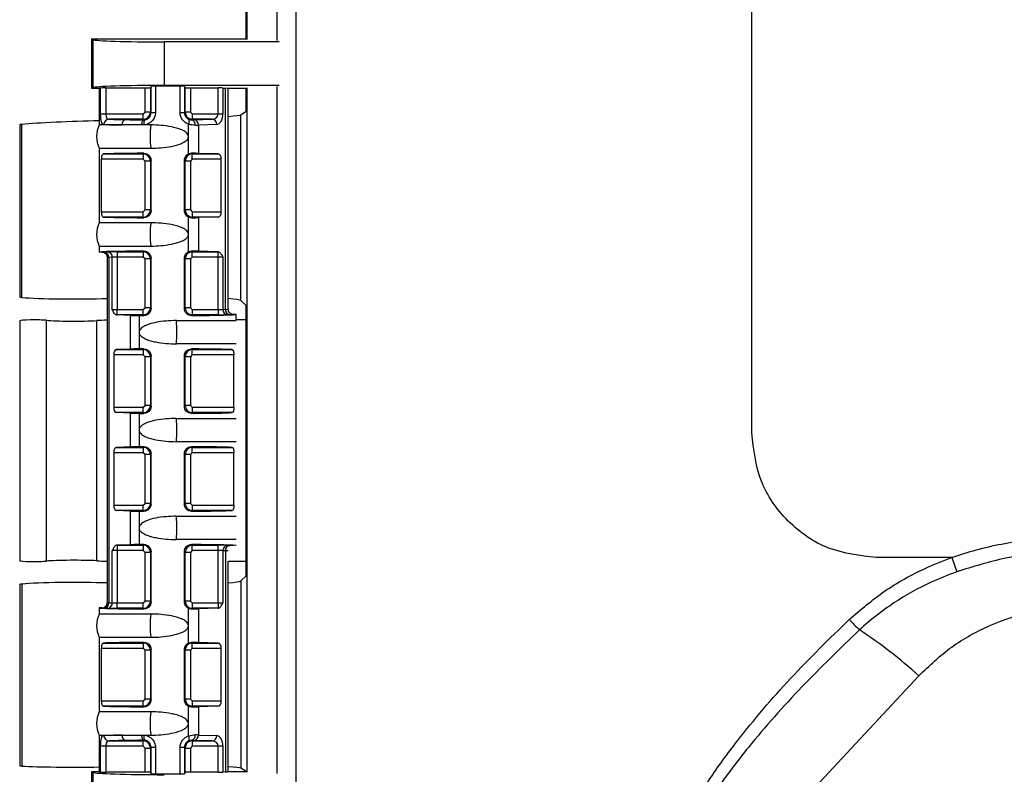
# Model space of a CAD drawing. Units: millimetres. Extents: x 6 to 552, y 6 to 425.
# Drawn here: x 98 to 168, y 108 to 161 of the extents above; entities that cross this region are included whole.
import ezdxf

# ---------------------------------------------------------------- set-up
doc = ezdxf.new("R2010")
doc.units = ezdxf.units.MM

msp = doc.modelspace()

# ---------------------------------------------------------------- linework, layer by layer
at = {"color": 7, "linetype": 'Continuous', "lineweight": 25}
for p, q in [((117.55, 241.411), (117.55, 99.411)), ((150.099, 131.981), (150.099, 241.411)), ((114.051, 213.518), (114.051, 160.084)), ((116.219, 159.996), (116.219, 213.607)), ((113.985, 160.129), (113.985, 162.925)), ((103.067, 160.075), (102.982, 160.131)), ((102.982, 160.131), (113.985, 160.131)), ((102.982, 156.575), (102.982, 160.131)), ((103.067, 156.632), (103.067, 160.075)), ((108.14, 159.907), (108.14, 156.8)), ((116.352, 159.907), (108.14, 159.907)), ((116.352, 156.8), (108.14, 156.8)), ((103.067, 156.632), (102.982, 156.575)), ((103.51, 156.575), (102.982, 156.575)), ((103.51, 156.575), (103.51, 153.977)), ((103.606, 154.769), (103.606, 156.609)), ((103.979, 156.62), (106.777, 156.62)), ((103.979, 156.62), (103.979, 154.769)), ((106.777, 154.896), (106.777, 156.62)), ((107.158, 156.633), (107.207, 156.73)), ((107.158, 156.633), (107.158, 154.896)), ((107.207, 154.847), (107.207, 156.73)), ((107.519, 156.743), (107.519, 154.847)), ((109.279, 154.847), (109.279, 156.743)), ((109.592, 156.73), (109.641, 156.633)), ((109.592, 156.73), (109.592, 154.847)), ((109.641, 154.896), (109.641, 156.633)), ((110.022, 156.62), (112, 156.62)), ((110.022, 156.62), (110.022, 154.896)), ((112, 154.769), (112, 156.62)), ((112.33, 156.613), (112.513, 156.602)), ((112.33, 156.613), (112.33, 154.769)), ((112.513, 140.811), (112.513, 156.602)), ((112.717, 140.827), (112.717, 156.575)), ((113.985, 156.575), (112.717, 156.575)), ((113.985, 154.962), (113.985, 156.578)), ((114.051, 156.622), (114.051, 107.76)), ((116.219, 107.672), (116.219, 156.711)), ((103.606, 154.769), (103.979, 154.769)), ((103.979, 154.769), (106.65, 154.769)), ((106.65, 154.769), (106.777, 154.896)), ((106.65, 154.388), (106.65, 154.769)), ((107.158, 154.896), (106.777, 154.896)), ((107.158, 154.896), (107.207, 154.847)), ((107.519, 154.847), (107.207, 154.847)), ((109.592, 154.847), (109.279, 154.847)), ((109.592, 154.847), (109.641, 154.896)), ((110.022, 154.896), (109.641, 154.896)), ((110.022, 154.896), (110.148, 154.769)), ((110.148, 154.769), (110.148, 154.388)), ((110.148, 154.769), (112, 154.769)), ((112, 154.769), (112.33, 154.769)), ((113.624, 154.709), (113.985, 154.962)), ((113.624, 141.442), (113.624, 154.709)), ((97.826, 153.99), (97.826, 141.693)), ((97.989, 141.662), (97.989, 154.016)), ((105.134, 153.977), (103.51, 153.977)), ((106.65, 154.388), (104.199, 154.388)), ((106.55, 153.977), (105.134, 153.977)), ((106.73, 153.977), (106.55, 153.977)), ((106.694, 154.343), (106.65, 154.388)), ((107.183, 153.977), (106.73, 153.977)), ((109.879, 153.146), (109.879, 154.027)), ((110.148, 154.388), (110.106, 154.345)), ((111.568, 154.388), (110.148, 154.388)), ((110.265, 154.348), (111.568, 154.388)), ((111.898, 154.007), (110.595, 153.967)), ((110.595, 153.967), (110.595, 151.948)), ((109.879, 151.909), (109.879, 153.146)), ((103.51, 152.316), (103.51, 146.992)), ((103.51, 152.316), (107.183, 152.316)), ((103.795, 151.905), (106.65, 151.905)), ((106.65, 151.905), (106.701, 151.956)), ((106.65, 151.905), (106.65, 151.524)), ((110.097, 151.956), (110.148, 151.905)), ((110.148, 151.905), (112.004, 151.905)), ((110.148, 151.524), (110.148, 151.905)), ((112.004, 151.905), (110.595, 151.948)), ((103.678, 147.784), (103.678, 151.524)), ((106.65, 151.524), (103.678, 151.524)), ((106.777, 151.397), (106.65, 151.524)), ((106.777, 147.911), (106.777, 151.397)), ((107.158, 151.397), (106.777, 151.397)), ((107.212, 151.451), (107.158, 151.397)), ((107.158, 151.397), (107.158, 147.911)), ((107.212, 147.856), (107.212, 151.451)), ((109.586, 147.856), (109.586, 151.451)), ((109.641, 151.397), (109.586, 151.451)), ((109.641, 147.911), (109.641, 151.397)), ((110.022, 151.397), (109.641, 151.397)), ((110.148, 151.524), (110.022, 151.397)), ((110.022, 151.397), (110.022, 147.911)), ((112.22, 151.524), (110.148, 151.524)), ((112.22, 147.784), (112.22, 151.524)), ((103.678, 147.784), (106.65, 147.784)), ((106.65, 147.784), (106.777, 147.911)), ((106.65, 147.403), (106.65, 147.784)), ((107.158, 147.911), (106.777, 147.911)), ((107.158, 147.911), (107.212, 147.856)), ((109.586, 147.856), (109.641, 147.911)), ((110.022, 147.911), (109.641, 147.911)), ((110.022, 147.911), (110.148, 147.784)), ((110.148, 147.784), (112.22, 147.784)), ((110.148, 147.784), (110.148, 147.403)), ((107.183, 146.992), (103.51, 146.992)), ((106.65, 147.403), (103.795, 147.403)), ((106.701, 147.351), (106.65, 147.403)), ((109.879, 146.161), (109.879, 147.398)), ((110.148, 147.403), (110.097, 147.352)), ((112.004, 147.403), (110.148, 147.403)), ((112.004, 147.403), (110.595, 147.36)), ((110.595, 147.36), (110.595, 144.963)), ((109.879, 144.924), (109.879, 146.161)), ((103.51, 145.331), (103.51, 144.891)), ((103.51, 145.331), (107.183, 145.331)), ((103.7, 144.891), (103.51, 144.891)), ((103.855, 144.903), (104.094, 144.912)), ((104.785, 144.92), (106.65, 144.92)), ((104.785, 144.92), (104.785, 144.539)), ((106.65, 144.92), (106.701, 144.971)), ((106.65, 144.92), (106.65, 144.539)), ((110.097, 144.971), (110.148, 144.92)), ((110.148, 144.92), (112, 144.92)), ((110.148, 144.539), (110.148, 144.92)), ((112.004, 144.92), (110.595, 144.963)), ((112, 144.539), (112, 144.92)), ((104.081, 144.51), (104.081, 119.872)), ((104.44, 144.531), (104.2, 144.522)), ((104.2, 144.522), (104.2, 119.86)), ((104.44, 140.806), (104.44, 144.531)), ((106.65, 144.539), (104.785, 144.539)), ((104.785, 144.539), (104.785, 140.799)), ((106.777, 144.412), (106.65, 144.539)), ((107.158, 144.412), (106.777, 144.412)), ((106.777, 140.926), (106.777, 144.412)), ((107.212, 144.466), (107.158, 144.412)), ((107.158, 144.412), (107.158, 140.926)), ((107.212, 140.871), (107.212, 144.466)), ((109.586, 140.871), (109.586, 144.466)), ((109.641, 144.412), (109.586, 144.466)), ((109.641, 140.926), (109.641, 144.412)), ((110.022, 144.412), (109.641, 144.412)), ((110.148, 144.539), (110.022, 144.412)), ((110.022, 144.412), (110.022, 140.926)), ((112, 144.539), (110.148, 144.539)), ((112, 140.799), (112, 144.539)), ((112.33, 144.532), (112.33, 140.805)), ((113.985, 141.081), (113.624, 141.442)), ((104.785, 140.418), (104.785, 140.799)), ((104.785, 140.799), (106.65, 140.799)), ((106.65, 140.799), (106.777, 140.926)), ((106.65, 140.418), (106.65, 140.799)), ((107.158, 140.926), (106.777, 140.926)), ((107.158, 140.926), (107.212, 140.871)), ((109.586, 140.871), (109.641, 140.926)), ((110.022, 140.926), (109.641, 140.926)), ((110.022, 140.926), (110.148, 140.799)), ((110.148, 140.799), (112, 140.799)), ((110.148, 140.799), (110.148, 140.418)), ((112, 140.799), (112, 140.418)), ((112.33, 140.805), (112.513, 140.811)), ((113.985, 140.065), (113.985, 141.081)), ((97.844, 140), (97.844, 122.858)), ((99.731, 122.831), (99.731, 140.028)), ((103.345, 122.856), (103.345, 140.003)), ((105.733, 140.38), (104.715, 140.418)), ((106.65, 140.418), (104.785, 140.418)), ((105.733, 137.973), (105.733, 140.38)), ((106.352, 140.369), (106.352, 139.176)), ((106.701, 140.366), (106.65, 140.418)), ((109.019, 140.007), (113.289, 140.007)), ((110.148, 140.418), (110.097, 140.366)), ((112, 140.418), (110.148, 140.418)), ((112.843, 140.43), (112.66, 140.424)), ((113.289, 140.446), (113.098, 140.446)), ((113.985, 140.065), (113.288, 140.065)), ((113.289, 140.065), (113.289, 140.446)), ((113.985, 122.793), (113.985, 140.065)), ((106.352, 139.176), (106.352, 137.984)), ((105.733, 137.973), (104.717, 137.935)), ((104.717, 137.935), (106.65, 137.935)), ((106.65, 137.935), (106.701, 137.986)), ((106.65, 137.935), (106.65, 137.554)), ((113.289, 138.346), (109.019, 138.346)), ((110.097, 137.986), (110.148, 137.935)), ((110.148, 137.935), (113.004, 137.935)), ((110.148, 137.554), (110.148, 137.935)), ((104.542, 137.554), (104.542, 133.814)), ((106.65, 137.554), (104.542, 137.554)), ((106.777, 137.427), (106.65, 137.554)), ((107.158, 137.427), (106.777, 137.427)), ((106.777, 133.941), (106.777, 137.427)), ((107.212, 137.481), (107.158, 137.427)), ((107.158, 137.427), (107.158, 133.941)), ((107.212, 133.886), (107.212, 137.481)), ((109.586, 133.886), (109.586, 137.481)), ((109.641, 137.427), (109.586, 137.481)), ((109.641, 133.941), (109.641, 137.427)), ((110.022, 137.427), (109.641, 137.427)), ((110.148, 137.554), (110.022, 137.427)), ((110.022, 137.427), (110.022, 133.941)), ((113.121, 137.554), (110.148, 137.554)), ((113.121, 133.814), (113.121, 137.554)), ((104.542, 133.814), (106.65, 133.814)), ((106.65, 133.814), (106.777, 133.941)), ((106.65, 133.433), (106.65, 133.814)), ((107.158, 133.941), (106.777, 133.941)), ((107.158, 133.941), (107.212, 133.886)), ((109.586, 133.886), (109.641, 133.941)), ((110.022, 133.941), (109.641, 133.941)), ((110.022, 133.941), (110.148, 133.814)), ((110.148, 133.814), (113.121, 133.814)), ((110.148, 133.814), (110.148, 133.433)), ((105.733, 133.395), (104.717, 133.433)), ((106.65, 133.433), (104.717, 133.433)), ((105.733, 130.988), (105.733, 133.395)), ((106.352, 133.384), (106.352, 132.191)), ((106.701, 133.381), (106.65, 133.433)), ((109.019, 133.022), (113.289, 133.022)), ((110.148, 133.433), (110.097, 133.381)), ((113.004, 133.433), (110.148, 133.433)), ((106.352, 132.191), (106.352, 130.999)), ((105.733, 130.988), (104.717, 130.95)), ((104.717, 130.95), (106.65, 130.95)), ((106.65, 130.95), (106.701, 131.001)), ((106.65, 130.95), (106.65, 130.569)), ((113.289, 131.361), (109.019, 131.361)), ((110.097, 131.001), (110.148, 130.95)), ((110.148, 130.95), (113.004, 130.95)), ((110.148, 130.569), (110.148, 130.95)), ((104.542, 130.569), (104.542, 126.829)), ((106.65, 130.569), (104.542, 130.569)), ((106.777, 130.442), (106.65, 130.569)), ((106.777, 126.956), (106.777, 130.442)), ((107.158, 130.442), (106.777, 130.442)), ((107.212, 130.496), (107.158, 130.442)), ((107.158, 130.442), (107.158, 126.956)), ((107.212, 126.901), (107.212, 130.496)), ((109.586, 126.901), (109.586, 130.496)), ((109.641, 130.442), (109.586, 130.496)), ((109.641, 126.956), (109.641, 130.442)), ((110.022, 130.442), (109.641, 130.442)), ((110.148, 130.569), (110.022, 130.442)), ((110.022, 130.442), (110.022, 126.956)), ((113.121, 130.569), (110.148, 130.569)), ((113.121, 126.829), (113.121, 130.569)), ((104.542, 126.829), (106.65, 126.829)), ((106.65, 126.829), (106.777, 126.956)), ((106.65, 126.448), (106.65, 126.829)), ((107.158, 126.956), (106.777, 126.956)), ((107.158, 126.956), (107.212, 126.901)), ((109.586, 126.901), (109.641, 126.956)), ((110.022, 126.956), (109.641, 126.956)), ((110.022, 126.956), (110.148, 126.829)), ((110.148, 126.829), (113.121, 126.829)), ((110.148, 126.829), (110.148, 126.448)), ((105.733, 126.41), (104.717, 126.448)), ((106.65, 126.448), (104.717, 126.448)), ((105.733, 124.003), (105.733, 126.41)), ((106.352, 126.399), (106.352, 125.206)), ((106.701, 126.396), (106.65, 126.448)), ((109.019, 126.037), (113.289, 126.037)), ((110.148, 126.448), (110.097, 126.396)), ((113.004, 126.448), (110.148, 126.448)), ((106.352, 125.206), (106.352, 124.014)), ((105.733, 124.003), (104.715, 123.965)), ((104.785, 123.965), (106.65, 123.965)), ((104.785, 123.965), (104.785, 123.584)), ((106.65, 123.965), (106.701, 124.016)), ((106.65, 123.965), (106.65, 123.584)), ((113.289, 124.376), (109.019, 124.376)), ((110.097, 124.016), (110.148, 123.965)), ((110.148, 123.965), (112, 123.965)), ((110.148, 123.584), (110.148, 123.965)), ((112, 123.584), (112, 123.965)), ((112.66, 123.958), (112.843, 123.953)), ((104.44, 119.851), (104.44, 123.576)), ((106.65, 123.584), (104.785, 123.584)), ((104.785, 123.584), (104.785, 119.844)), ((106.777, 123.457), (106.65, 123.584)), ((106.777, 119.971), (106.777, 123.457)), ((107.158, 123.457), (106.777, 123.457)), ((107.212, 123.511), (107.158, 123.457)), ((107.158, 123.457), (107.158, 119.971)), ((107.212, 119.916), (107.212, 123.511)), ((109.586, 119.916), (109.586, 123.511)), ((109.641, 123.457), (109.586, 123.511)), ((109.641, 119.971), (109.641, 123.457)), ((110.022, 123.457), (109.641, 123.457)), ((110.148, 123.584), (110.022, 123.457)), ((110.022, 123.457), (110.022, 119.971)), ((112, 123.584), (110.148, 123.584)), ((112, 119.844), (112, 123.584)), ((112.33, 123.577), (112.33, 119.85)), ((112.513, 123.572), (112.33, 123.577)), ((112.513, 123.572), (112.513, 107.781)), ((164.373, 123.091), (158.989, 123.091)), ((164.373, 123.091), (164.729, 122.068)), ((113.985, 122.793), (112.715, 122.793)), ((112.717, 107.807), (112.717, 122.793)), ((113.985, 121.777), (113.985, 122.793)), ((113.624, 121.417), (113.985, 121.777)), ((97.826, 121.165), (97.826, 108.215)), ((97.989, 121.196), (97.989, 108.195)), ((113.624, 121.417), (113.624, 108.048)), ((104.2, 119.86), (104.44, 119.851)), ((104.785, 119.463), (104.785, 119.844)), ((104.785, 119.844), (106.65, 119.844)), ((106.65, 119.844), (106.777, 119.971)), ((106.65, 119.463), (106.65, 119.844)), ((107.158, 119.971), (106.777, 119.971)), ((107.158, 119.971), (107.212, 119.916)), ((109.586, 119.916), (109.641, 119.971)), ((110.022, 119.971), (109.641, 119.971)), ((110.022, 119.971), (110.148, 119.844)), ((110.148, 119.844), (112, 119.844)), ((110.148, 119.844), (110.148, 119.463)), ((112, 119.844), (112, 119.463)), ((103.51, 119.491), (103.51, 119.052)), ((103.7, 119.491), (103.51, 119.491)), ((107.183, 119.052), (103.51, 119.052)), ((104.094, 119.47), (103.855, 119.479)), ((106.65, 119.463), (104.785, 119.463)), ((106.701, 119.411), (106.65, 119.463)), ((109.879, 118.221), (109.879, 119.458)), ((110.148, 119.463), (110.097, 119.412)), ((112, 119.463), (110.148, 119.463)), ((112.004, 119.463), (110.595, 119.42)), ((110.595, 119.42), (110.595, 117.023)), ((109.879, 116.984), (109.879, 118.221)), ((103.51, 117.391), (103.51, 112.067)), ((103.51, 117.391), (107.183, 117.391)), ((103.795, 116.98), (106.65, 116.98)), ((106.65, 116.98), (106.701, 117.031)), ((106.65, 116.98), (106.65, 116.599)), ((110.097, 117.031), (110.148, 116.98)), ((110.148, 116.98), (112.004, 116.98)), ((110.148, 116.599), (110.148, 116.98)), ((112.004, 116.98), (110.595, 117.023)), ((103.678, 112.859), (103.678, 116.599)), ((106.65, 116.599), (103.678, 116.599)), ((106.777, 116.472), (106.65, 116.599)), ((107.158, 116.472), (106.777, 116.472)), ((106.777, 112.986), (106.777, 116.472)), ((107.212, 116.526), (107.158, 116.472)), ((107.158, 116.472), (107.158, 112.986)), ((107.212, 112.931), (107.212, 116.526)), ((109.586, 112.931), (109.586, 116.526)), ((109.641, 116.472), (109.586, 116.526)), ((109.641, 112.986), (109.641, 116.472)), ((110.022, 116.472), (109.641, 116.472)), ((110.148, 116.599), (110.022, 116.472)), ((110.022, 116.472), (110.022, 112.986)), ((112.22, 116.599), (110.148, 116.599)), ((112.22, 112.859), (112.22, 116.599)), ((147.202, 98.751), (162.023, 114.645)), ((103.678, 112.859), (106.65, 112.859)), ((106.65, 112.859), (106.777, 112.986)), ((106.65, 112.478), (106.65, 112.859)), ((107.158, 112.986), (106.777, 112.986)), ((107.158, 112.986), (107.212, 112.931)), ((109.586, 112.931), (109.641, 112.986)), ((110.022, 112.986), (109.641, 112.986)), ((110.022, 112.986), (110.148, 112.859)), ((110.148, 112.859), (110.148, 112.478)), ((110.148, 112.859), (112.22, 112.859)), ((107.183, 112.067), (103.51, 112.067)), ((106.65, 112.478), (103.795, 112.478)), ((106.701, 112.426), (106.65, 112.478)), ((109.879, 111.236), (109.879, 112.473)), ((110.148, 112.478), (110.097, 112.427)), ((112.004, 112.478), (110.148, 112.478)), ((112.004, 112.478), (110.595, 112.435)), ((110.595, 112.435), (110.595, 110.415)), ((109.879, 110.356), (109.879, 111.236)), ((103.51, 110.406), (103.51, 107.807)), ((103.51, 110.406), (105.134, 110.406)), ((105.134, 110.406), (106.55, 110.406)), ((106.55, 110.406), (106.73, 110.406)), ((106.73, 110.406), (107.183, 110.406)), ((110.595, 110.415), (111.898, 110.376)), ((104.199, 109.995), (106.65, 109.995)), ((106.65, 109.995), (106.694, 110.039)), ((106.65, 109.614), (106.65, 109.995)), ((110.106, 110.038), (110.148, 109.995)), ((110.148, 109.995), (111.568, 109.995)), ((110.148, 109.995), (110.148, 109.614)), ((111.568, 109.995), (110.265, 110.034)), ((103.606, 107.774), (103.606, 109.614)), ((103.979, 109.614), (103.606, 109.614)), ((106.65, 109.614), (103.979, 109.614)), ((103.979, 109.614), (103.979, 107.763)), ((106.777, 109.487), (106.65, 109.614)), ((106.777, 107.763), (106.777, 109.487)), ((106.777, 109.487), (107.158, 109.487)), ((107.207, 109.536), (107.158, 109.487)), ((107.158, 109.487), (107.158, 107.75)), ((107.207, 109.536), (107.519, 109.536)), ((107.207, 107.652), (107.207, 109.536)), ((107.519, 109.536), (107.519, 107.639)), ((109.279, 107.639), (109.279, 109.536)), ((109.279, 109.536), (109.592, 109.536)), ((109.592, 109.536), (109.592, 107.652)), ((109.641, 109.487), (109.592, 109.536)), ((109.641, 107.75), (109.641, 109.487)), ((109.641, 109.487), (110.022, 109.487)), ((110.148, 109.614), (110.022, 109.487)), ((110.022, 109.487), (110.022, 107.763)), ((112, 109.614), (110.148, 109.614)), ((112.33, 109.614), (112, 109.614)), ((112, 107.763), (112, 109.614)), ((112.33, 109.614), (112.33, 107.77)), ((102.982, 107.807), (103.067, 107.751)), ((102.982, 107.807), (103.51, 107.807)), ((102.982, 104.251), (102.982, 107.807)), ((103.067, 104.307), (103.067, 107.751)), ((106.777, 107.763), (103.979, 107.763)), ((107.207, 107.652), (107.158, 107.75)), ((109.641, 107.75), (109.592, 107.652)), ((112, 107.763), (110.022, 107.763)), ((112.513, 107.781), (112.33, 107.77)), ((112.717, 107.807), (113.985, 107.807)), ((113.985, 107.807), (113.624, 108.048)), ((113.985, 107.805), (113.985, 107.807))]:
    msp.add_line(p, q, dxfattribs=at)
at = {"color": 7, "linetype": 'Continuous', "lineweight": 25, "flags": 128}
for points in [[(106.55, 153.977), (106.554, 154.048), (106.563, 154.117), (106.577, 154.18), (106.595, 154.235), (106.617, 154.28), (106.641, 154.314), (106.667, 154.335), (106.694, 154.343)], [(106.73, 153.977), (106.721, 154.046), (106.717, 154.113), (106.718, 154.176), (106.724, 154.231), (106.734, 154.278), (106.749, 154.314), (106.768, 154.339), (106.79, 154.351)], [(106.694, 110.039), (106.667, 110.047), (106.641, 110.069), (106.617, 110.103), (106.595, 110.148), (106.577, 110.203), (106.563, 110.266), (106.554, 110.334), (106.55, 110.406)], [(106.79, 110.032), (106.768, 110.044), (106.749, 110.068), (106.734, 110.105), (106.724, 110.151), (106.718, 110.207), (106.717, 110.269), (106.721, 110.336), (106.73, 110.406)]]:
    msp.add_lwpolyline(points, dxfattribs=at)
at = {"color": 7, "linetype": 'Continuous', "lineweight": 25}
for centre, radius, start, end in [((105.224, 153.146), 1.905, 154.15807, 205.84193), ((104.215, 154.017), 0.371, 92.51648, 181.52524), ((105.473, 154.025), 0.343, 104.39048, 188.1258), ((114.372, 153.146), 7.238, 173.41185, 186.58815), ((109.545, 154.232), 0.392, 328.41455, 22.00041), ((110.026, 154.01), 0.344, 352.30584, 76.67717), ((110.233, 153.988), 0.362, 356.77579, 85.01964), ((111.536, 154.027), 0.362, 356.77579, 85.01964), ((105.224, 146.161), 1.905, 154.15807, 205.84193), ((114.372, 146.161), 7.238, 173.41185, 186.58815), ((103.833, 144.536), 0.368, 357.82198, 86.55923), ((104.072, 144.545), 0.368, 357.82198, 86.55923), ((112.691, 140.785), 0.362, 176.77579, 265.01964), ((112.874, 140.79), 0.362, 176.77579, 265.01964), ((94.87, 139.176), 14.173, 356.64112, 3.35888), ((94.87, 132.191), 14.173, 356.64112, 3.35888), ((94.87, 125.206), 14.173, 356.64112, 3.35888), ((112.691, 123.598), 0.362, 94.98036, 183.22421), ((112.874, 123.592), 0.362, 94.98036, 183.22421), ((103.833, 119.846), 0.368, 273.44077, 2.17802), ((104.072, 119.837), 0.368, 273.44077, 2.17802), ((105.224, 118.221), 1.905, 154.15807, 205.84193), ((114.372, 118.221), 7.238, 173.41185, 186.58815), ((167.547, 128.201), 14.171, 222.26929, 226.492), ((138.623, 88.806), 34.861, 47.83503, 56.6432), ((105.224, 111.236), 1.905, 154.15807, 205.84193), ((114.372, 111.236), 7.238, 173.41185, 186.58815), ((105.473, 110.357), 0.343, 171.8742, 255.60952), ((110.026, 110.373), 0.344, 283.32283, 7.69416), ((110.233, 110.395), 0.362, 274.98036, 3.22421), ((104.215, 110.366), 0.371, 178.47476, 267.48352), ((109.545, 110.15), 0.392, 337.99959, 31.58545), ((111.536, 110.356), 0.362, 274.98036, 3.22421)]:
    msp.add_arc(centre, radius, start, end, dxfattribs=at)
for centre, major_axis, ratio, start_param, end_param in [((108.14, 160.084), (5.08, 0), 0.034921, 3.193953, 4.712389), ((108.14, 156.622), (5.08, 0), 0.034921, 1.570796, 3.089233), ((108.399, 156.575), (4.889, 0), 0.034921, 2.943109, 3.141593), ((103.979, 156.606), (0.381, 0), 0.034921, 1.570796, 2.943109), ((106.777, 156.633), (0.381, 0), 0.034921, 4.712389, 6.265732), ((107.588, 156.73), (0.381, 0), 0.034921, 1.751783, 3.124139), ((108.399, 156.575), (4.889, 0), 0.034921, 1.38981, 1.751783), ((109.211, 156.73), (0.381, 0), 0.034921, 0.017453, 1.38981), ((110.022, 156.633), (0.381, 0), 0.034921, 3.159046, 4.712389), ((112, 156.606), (0.381, 0), 0.034921, 0.523599, 1.570796), ((111.193, 156.575), (1.524, 0), 0.034921, 0, 0.523599), ((106.65, 154.896), (0.359, 0.359), 0.999848, 3.927143, 5.497635), ((110.149, 154.896), (0.359, -0.359), 0.999848, 3.927143, 5.497635), ((111.56, 154.769), (0.44, 0), 0.866025, 4.729842, 6.283185), ((111.89, 154.769), (0, 0.762), 0.57735, 3.159046, 4.712389), ((108.399, 154.543), (5.244, 0.183), 0.034878, 5.678441, 6.194699), ((98.969, 154.03), (1.143, 0.04), 0.034878, 2.59932, 3.140372), ((101.727, 154.068), (4.361, 0.153), 0.034878, 1.1484, 2.59932), ((108.399, 154.035), (4.889, 0), 0.016095, 3.513344, 3.981044), ((108.399, 154.416), (4.509, 0), 0.017455, 3.513344, 3.981044), ((109.495, 154.356), (0.889, 0), 0.017455, 5.469684, 5.759587), ((109.495, 153.975), (1.27, 0), 0.012219, 5.469684, 5.759587), ((108.399, 151.876), (4.889, 0), 0.017455, 1.925435, 2.798605), ((106.65, 151.397), (0.359, -0.359), 0.999848, 0.78555, 2.356042), ((110.149, 151.397), (0.359, 0.359), 0.999848, 0.78555, 2.356042), ((109.495, 151.936), (1.27, 0), 0.017455, 0.523599, 1.076428), ((112, 151.524), (0, 0.381), 0.57735, 4.712389, 6.265732), ((106.65, 147.911), (0.359, 0.359), 0.999848, 3.927143, 5.497635), ((110.149, 147.911), (0.359, -0.359), 0.999848, 3.927143, 5.497635), ((112, 147.784), (0, 0.381), 0.57735, 3.159046, 4.712389), ((108.399, 147.431), (4.889, 0), 0.017455, 3.484581, 4.35775), ((109.495, 147.371), (1.27, 0), 0.017455, 5.206758, 5.759587), ((108.399, 144.891), (4.889, 0), 0.017455, 1.925435, 3.141593), ((105.351, 144.891), (1.651, 0), 0.017455, 2.70526, 3.137565), ((104.785, 144.907), (0.762, 0), 0.017455, 1.570796, 2.70526), ((106.65, 144.412), (0.359, -0.359), 0.999848, 0.78555, 2.356042), ((110.149, 144.412), (0.359, 0.359), 0.999848, 0.78555, 2.356042), ((109.495, 144.951), (1.27, 0), 0.017455, 0.523599, 1.076428), ((112, 144.907), (0.762, 0), 0.017455, 1.565751, 1.570796), ((105.351, 144.51), (1.27, 0), 0.022692, 2.70526, 3.141593), ((104.785, 144.526), (0.381, 0), 0.03491, 1.570796, 2.70526), ((112, 144.526), (0.381, 0), 0.03491, 0.523599, 1.570796), ((98.969, 141.693), (1.143, 0), 0.052408, 3.141593, 3.682645), ((101.727, 141.78), (4.361, 0), 0.052408, 3.682645, 5.282699), ((108.399, 141.418), (5.244, 0), 0.052408, 0.087266, 0.603524), ((104.785, 140.812), (0.381, 0), 0.03491, 3.577925, 4.712389), ((106.65, 140.926), (0.359, 0.359), 0.999848, 3.927143, 5.497635), ((110.149, 140.926), (0.359, -0.359), 0.999848, 3.927143, 5.497635), ((112, 140.812), (0.381, 0), 0.03491, 4.712389, 5.759587), ((111.193, 140.827), (1.524, 0), 0.021819, 5.759587, 6.283185), ((98.86, 140), (1.016, 0), 0.052408, 0.541052, 3.141593), ((101.727, 140.091), (2.329, 0), 0.052408, 3.682645, 5.480334), ((108.399, 139.728), (7.276, 0), 0.052408, 2.206098, 2.338741), ((104.785, 140.431), (0.762, 0), 0.017455, 4.620859, 4.712389), ((106.884, 140.389), (1.27, 0), 0.017455, 3.577925, 4.28046), ((108.399, 140.446), (4.889, 0), 0.017455, 4.28046, 4.35775), ((108.399, 140.446), (4.889, 0), 0.017455, 5.067028, 6.283185), ((112, 140.431), (0.762, 0), 0.017455, 4.712389, 5.759587), ((111.193, 140.446), (1.905, 0), 0.017455, 5.759587, 6.279695), ((104.72, 137.554), (0, 0.381), 0.466308, 0.017453, 1.570796), ((106.884, 137.964), (1.27, 0), 0.017455, 2.002725, 2.70526), ((108.399, 137.906), (4.889, 0), 0.017455, 1.925435, 2.002725), ((106.65, 137.427), (0.359, -0.359), 0.999848, 0.78555, 2.356042), ((110.149, 137.427), (0.359, 0.359), 0.999848, 0.78555, 2.356042), ((108.399, 137.906), (4.889, 0), 0.017455, 0.342988, 1.216158), ((104.72, 133.814), (0, 0.381), 0.466308, 1.570796, 3.124139), ((106.65, 133.941), (0.359, 0.359), 0.999848, 3.927143, 5.497635), ((110.149, 133.941), (0.359, -0.359), 0.999848, 3.927143, 5.497635), ((106.884, 133.404), (1.27, 0), 0.017455, 3.577925, 4.28046), ((108.399, 133.461), (4.889, 0), 0.017455, 4.28046, 4.35775), ((108.399, 133.461), (4.889, 0), 0.017455, 5.067028, 5.940197), ((104.72, 130.569), (0, 0.381), 0.466308, 0.017453, 1.570796), ((106.884, 130.979), (1.27, 0), 0.017455, 2.002725, 2.70526), ((108.399, 130.921), (4.889, 0), 0.017455, 1.925435, 2.002725), ((106.65, 130.442), (0.359, -0.359), 0.999848, 0.78555, 2.356042), ((110.149, 130.442), (0.359, 0.359), 0.999848, 0.78555, 2.356042), ((108.399, 130.921), (4.889, 0), 0.017455, 0.342988, 1.216158), ((104.72, 126.829), (0, 0.381), 0.466308, 1.570796, 3.124139), ((106.65, 126.956), (0.359, 0.359), 0.999848, 3.927143, 5.497635), ((110.149, 126.956), (0.359, -0.359), 0.999848, 3.927143, 5.497635), ((106.884, 126.419), (1.27, 0), 0.017455, 3.577925, 4.28046), ((108.399, 126.476), (4.889, 0), 0.017455, 4.28046, 4.35775), ((108.399, 126.476), (4.889, 0), 0.017455, 5.067028, 5.940197), ((104.785, 123.952), (0.762, 0), 0.017455, 1.570796, 1.662326), ((106.884, 123.994), (1.27, 0), 0.017455, 2.002725, 2.70526), ((108.399, 123.936), (4.889, 0), 0.017455, 1.925435, 2.002725), ((106.65, 123.457), (0.359, -0.359), 0.999848, 0.78555, 2.356042), ((110.149, 123.457), (0.359, 0.359), 0.999848, 0.78555, 2.356042), ((108.399, 123.936), (4.889, 0), 0.017455, 0, 1.216158), ((112, 123.952), (0.762, 0), 0.017455, 0.523599, 1.570796), ((111.193, 123.936), (1.905, 0), 0.017455, 0.00349, 0.523599), ((104.785, 123.571), (0.381, 0), 0.03491, 1.570796, 2.70526), ((112, 123.571), (0.381, 0), 0.03491, 0.523599, 1.570796), ((111.193, 123.555), (1.524, 0), 0.021819, 0, 0.523599), ((111.193, 123.555), (1.524, 0), 0.021819, 0, 0.05236), ((98.86, 122.858), (1.016, 0), 0.052408, 3.141593, 5.742133), ((101.727, 122.768), (2.329, 0), 0.052408, 0.802851, 2.600541), ((108.399, 123.13), (7.276, 0), 0.052408, 3.944444, 4.077088), ((98.969, 121.165), (1.143, 0), 0.052408, 2.600541, 3.141593), ((101.727, 121.078), (4.361, 0), 0.052408, 1.000486, 2.600541), ((108.399, 121.44), (5.244, 0), 0.052408, 5.679661, 6.195919), ((105.351, 119.872), (1.27, 0), 0.022692, 3.141593, 3.577925), ((105.351, 119.872), (1.27, 0), 0.022692, 3.141593, 3.193953), ((104.785, 119.857), (0.381, 0), 0.03491, 3.577925, 4.712389), ((106.65, 119.971), (0.359, 0.359), 0.999848, 3.927143, 5.497635), ((110.149, 119.971), (0.359, -0.359), 0.999848, 3.927143, 5.497635), ((112, 119.857), (0.381, 0), 0.03491, 4.712389, 5.759587), ((108.399, 119.491), (4.889, 0), 0.017455, 3.141593, 4.35775), ((105.351, 119.491), (1.651, 0), 0.017455, 3.14562, 3.577925), ((104.785, 119.476), (0.762, 0), 0.017455, 3.577925, 4.712389), ((109.495, 119.431), (1.27, 0), 0.017455, 5.206758, 5.759587), ((112, 119.476), (0.762, 0), 0.017455, 4.712389, 4.717434), ((108.399, 116.951), (4.889, 0), 0.017455, 1.925435, 2.798605), ((106.65, 116.472), (0.359, -0.359), 0.999848, 0.78555, 2.356042), ((110.149, 116.472), (0.359, 0.359), 0.999848, 0.78555, 2.356042), ((109.495, 117.011), (1.27, 0), 0.017455, 0.523599, 1.076428), ((112, 116.599), (0, 0.381), 0.57735, 4.712389, 6.265732), ((106.65, 112.986), (0.359, 0.359), 0.999848, 3.927143, 5.497635), ((110.149, 112.986), (0.359, -0.359), 0.999848, 3.927143, 5.497635), ((112, 112.859), (0, 0.381), 0.57735, 3.159046, 4.712389), ((108.399, 112.506), (4.889, 0), 0.017455, 3.484581, 4.35775), ((109.495, 112.446), (1.27, 0), 0.017455, 5.206758, 5.759587), ((108.399, 110.347), (4.889, 0), 0.016095, 2.302142, 2.769842), ((109.495, 110.408), (1.27, 0), 0.012219, 0.523599, 0.813502), ((108.399, 109.966), (4.509, 0), 0.017455, 2.302142, 2.769842), ((106.65, 109.487), (0.359, -0.359), 0.999848, 0.78555, 2.356042), ((110.149, 109.487), (0.359, 0.359), 0.999848, 0.78555, 2.356042), ((109.495, 110.027), (0.889, 0), 0.017455, 0.523599, 0.813502), ((111.56, 109.614), (0.44, 0), 0.866025, 0, 1.553343), ((111.89, 109.614), (0, 0.762), 0.57735, 4.712389, 6.265732), ((98.969, 108.215), (1.143, 0), 0.034921, 3.141593, 3.682645), ((101.727, 108.273), (4.361, 0), 0.034921, 3.682645, 5.133566), ((108.14, 107.76), (5.08, 0), 0.034921, 3.193953, 4.712389), ((108.399, 107.807), (4.889, 0), 0.034921, 3.141593, 3.340076), ((103.979, 107.776), (0.381, 0), 0.034921, 3.340076, 4.712389), ((106.777, 107.75), (0.381, 0), 0.034921, 0.017453, 1.570796), ((107.588, 107.652), (0.381, 0), 0.034921, 3.159046, 4.531402), ((108.399, 107.807), (4.889, 0), 0.034921, 4.531402, 4.893376), ((109.211, 107.652), (0.381, 0), 0.034921, 4.893376, 6.265732), ((110.022, 107.75), (0.381, 0), 0.034921, 1.570796, 3.124139), ((112, 107.776), (0.381, 0), 0.034921, 4.712389, 5.759587), ((111.193, 107.807), (1.524, 0), 0.034921, 5.759587, 6.283185), ((108.399, 108.032), (5.244, 0), 0.034921, 0.087266, 0.603524)]:
    msp.add_ellipse(centre, major_axis=major_axis, ratio=ratio, start_param=start_param, end_param=end_param, dxfattribs=at)
for points, knots in [([(103.844, 154.007), (103.805, 154.008), (103.77, 154.026), (103.71, 154.096), (103.685, 154.149), (103.645, 154.284), (103.63, 154.369), (103.611, 154.558), (103.606, 154.662), (103.606, 154.769)], [0, 0, 0, 0, 0.25, 0.25, 0.5, 0.5, 0.75, 0.75, 1, 1, 1, 1]), ([(103.979, 154.769), (103.979, 154.66), (103.998, 154.556), (104.074, 154.421), (104.132, 154.389), (104.199, 154.388)], [0, 0, 0, 0, 0.5, 0.5, 1, 1, 1, 1]), ([(107.519, 154.847), (107.519, 154.737), (107.497, 154.628), (107.414, 154.43), (107.352, 154.338), (107.205, 154.184), (107.117, 154.12), (106.931, 154.026), (106.83, 153.993), (106.73, 153.977)], [0, 0, 0, 0, 0.25, 0.25, 0.5, 0.5, 0.75, 0.75, 1, 1, 1, 1]), ([(106.79, 154.351), (106.892, 154.369), (106.999, 154.423), (107.158, 154.599), (107.207, 154.722), (107.207, 154.847)], [0, 0, 0, 0, 0.5, 0.5, 1, 1, 1, 1]), ([(109.879, 154.027), (109.714, 154.089), (109.562, 154.195), (109.343, 154.484), (109.279, 154.662), (109.279, 154.847)], [0, 0, 0, 0, 0.5, 0.5, 1, 1, 1, 1]), ([(109.592, 154.847), (109.592, 154.742), (109.625, 154.64), (109.741, 154.474), (109.823, 154.413), (109.909, 154.379)], [0, 0, 0, 0, 0.5, 0.5, 1, 1, 1, 1]), ([(106.694, 154.343), (106.717, 154.343), (106.739, 154.344), (106.762, 154.347), (106.771, 154.348), (106.78, 154.349), (106.79, 154.351)], [0, 0, 0, 0, 0.0000823384, 0.0000823384, 0.0000823384, 0.000115506, 0.000115506, 0.000115506, 0.000115506]), ([(109.879, 153.146), (109.879, 153.21), (109.855, 153.271), (109.784, 153.374), (109.74, 153.417), (109.593, 153.532), (109.484, 153.588), (109.258, 153.684), (109.139, 153.724), (108.901, 153.791), (108.781, 153.819), (108.415, 153.891), (108.165, 153.924), (107.671, 153.967), (107.426, 153.977), (107.183, 153.977)], [0, 0, 0, 0, 0.0625, 0.0625, 0.125, 0.125, 0.25, 0.25, 0.375, 0.375, 0.5, 0.5, 0.75, 0.75, 1, 1, 1, 1]), ([(107.183, 152.316), (107.426, 152.316), (107.67, 152.326), (108.161, 152.368), (108.41, 152.401), (108.902, 152.497), (109.145, 152.56), (109.484, 152.705), (109.595, 152.761), (109.74, 152.875), (109.785, 152.919), (109.855, 153.022), (109.879, 153.083), (109.879, 153.146)], [0, 0, 0, 0, 0.25, 0.25, 0.5, 0.5, 0.75, 0.75, 0.875, 0.875, 0.9375, 0.9375, 1, 1, 1, 1]), ([(103.678, 151.524), (103.678, 151.626), (103.689, 151.725), (103.73, 151.864), (103.76, 151.903), (103.795, 151.905)], [0, 0, 0, 0, 0.5, 0.5, 1, 1, 1, 1]), ([(106.701, 151.956), (106.83, 151.957), (106.96, 151.908), (107.153, 151.723), (107.212, 151.589), (107.212, 151.451)], [0, 0, 0, 0, 0.5, 0.5, 1, 1, 1, 1]), ([(109.586, 151.451), (109.586, 151.549), (109.615, 151.645), (109.719, 151.806), (109.794, 151.87), (109.879, 151.909)], [0, 0, 0, 0, 0.5, 0.5, 1, 1, 1, 1]), ([(103.795, 147.403), (103.76, 147.404), (103.73, 147.443), (103.689, 147.582), (103.678, 147.681), (103.678, 147.784)], [0, 0, 0, 0, 0.5, 0.5, 1, 1, 1, 1]), ([(107.212, 147.856), (107.212, 147.719), (107.153, 147.585), (106.961, 147.4), (106.83, 147.35), (106.701, 147.351)], [0, 0, 0, 0, 0.5, 0.5, 1, 1, 1, 1]), ([(109.879, 147.398), (109.794, 147.438), (109.72, 147.502), (109.616, 147.662), (109.586, 147.759), (109.586, 147.856)], [0, 0, 0, 0, 0.5, 0.5, 1, 1, 1, 1]), ([(109.879, 146.161), (109.879, 146.225), (109.855, 146.286), (109.784, 146.389), (109.74, 146.432), (109.593, 146.547), (109.484, 146.603), (109.258, 146.699), (109.139, 146.739), (108.901, 146.806), (108.781, 146.834), (108.415, 146.906), (108.165, 146.939), (107.671, 146.982), (107.426, 146.992), (107.183, 146.992)], [0, 0, 0, 0, 0.0625, 0.0625, 0.125, 0.125, 0.25, 0.25, 0.375, 0.375, 0.5, 0.5, 0.75, 0.75, 1, 1, 1, 1]), ([(107.183, 145.331), (107.426, 145.331), (107.67, 145.341), (108.161, 145.383), (108.41, 145.416), (108.902, 145.512), (109.145, 145.575), (109.484, 145.72), (109.595, 145.776), (109.74, 145.89), (109.785, 145.934), (109.855, 146.037), (109.879, 146.098), (109.879, 146.161)], [0, 0, 0, 0, 0.25, 0.25, 0.5, 0.5, 0.75, 0.75, 0.875, 0.875, 0.9375, 0.9375, 1, 1, 1, 1]), ([(103.7, 144.891), (103.801, 144.891), (103.899, 144.85), (104.04, 144.709), (104.081, 144.609), (104.081, 144.51)], [0, 0, 0, 0, 0.5, 0.5, 1, 1, 1, 1]), ([(106.701, 144.971), (106.83, 144.972), (106.96, 144.923), (107.153, 144.738), (107.212, 144.604), (107.212, 144.466)], [0, 0, 0, 0, 0.5, 0.5, 1, 1, 1, 1]), ([(109.586, 144.466), (109.586, 144.564), (109.615, 144.66), (109.719, 144.821), (109.794, 144.885), (109.879, 144.924)], [0, 0, 0, 0, 0.5, 0.5, 1, 1, 1, 1]), ([(112.004, 144.92), (112.069, 144.918), (112.131, 144.866), (112.238, 144.72), (112.285, 144.625), (112.33, 144.532)], [0, 0, 0, 0, 0.5, 0.5, 1, 1, 1, 1]), ([(104.715, 140.418), (104.66, 140.42), (104.607, 140.472), (104.517, 140.619), (104.478, 140.713), (104.44, 140.806)], [0, 0, 0, 0, 0.5, 0.5, 1, 1, 1, 1]), ([(107.212, 140.871), (107.212, 140.734), (107.153, 140.6), (106.961, 140.415), (106.83, 140.365), (106.701, 140.366)], [0, 0, 0, 0, 0.5, 0.5, 1, 1, 1, 1]), ([(110.097, 140.366), (109.968, 140.365), (109.838, 140.415), (109.645, 140.6), (109.586, 140.734), (109.586, 140.871)], [0, 0, 0, 0, 0.5, 0.5, 1, 1, 1, 1]), ([(113.098, 140.446), (112.998, 140.446), (112.899, 140.488), (112.759, 140.628), (112.717, 140.728), (112.717, 140.827)], [0, 0, 0, 0, 0.5, 0.5, 1, 1, 1, 1]), ([(109.019, 140.007), (108.77, 140.007), (108.522, 139.996), (108.028, 139.954), (107.782, 139.922), (107.297, 139.825), (107.059, 139.762), (106.731, 139.618), (106.624, 139.561), (106.486, 139.448), (106.443, 139.405), (106.376, 139.301), (106.352, 139.24), (106.352, 139.176)], [0, 0, 0, 0, 0.25, 0.25, 0.5, 0.5, 0.75, 0.75, 0.875, 0.875, 0.9375, 0.9375, 1, 1, 1, 1]), ([(106.352, 139.176), (106.352, 139.112), (106.375, 139.052), (106.443, 138.948), (106.486, 138.905), (106.626, 138.79), (106.731, 138.735), (106.95, 138.638), (107.065, 138.599), (107.297, 138.532), (107.416, 138.504), (107.776, 138.432), (108.024, 138.399), (108.521, 138.356), (108.77, 138.346), (109.019, 138.346)], [0, 0, 0, 0, 0.0625, 0.0625, 0.125, 0.125, 0.25, 0.25, 0.375, 0.375, 0.5, 0.5, 0.75, 0.75, 1, 1, 1, 1]), ([(106.701, 137.986), (106.83, 137.987), (106.96, 137.938), (107.153, 137.753), (107.212, 137.619), (107.212, 137.481)], [0, 0, 0, 0, 0.5, 0.5, 1, 1, 1, 1]), ([(109.586, 137.481), (109.586, 137.619), (109.646, 137.753), (109.837, 137.937), (109.968, 137.987), (110.097, 137.986)], [0, 0, 0, 0, 0.5, 0.5, 1, 1, 1, 1]), ([(113.004, 137.935), (113.038, 137.933), (113.068, 137.894), (113.11, 137.755), (113.121, 137.656), (113.121, 137.554)], [0, 0, 0, 0, 0.5, 0.5, 1, 1, 1, 1]), ([(107.212, 133.886), (107.212, 133.749), (107.153, 133.615), (106.961, 133.43), (106.83, 133.38), (106.701, 133.381)], [0, 0, 0, 0, 0.5, 0.5, 1, 1, 1, 1]), ([(110.097, 133.381), (109.968, 133.38), (109.838, 133.43), (109.645, 133.615), (109.586, 133.749), (109.586, 133.886)], [0, 0, 0, 0, 0.5, 0.5, 1, 1, 1, 1]), ([(113.121, 133.814), (113.121, 133.712), (113.11, 133.612), (113.069, 133.474), (113.038, 133.434), (113.004, 133.433)], [0, 0, 0, 0, 0.5, 0.5, 1, 1, 1, 1]), ([(109.019, 133.022), (108.77, 133.022), (108.522, 133.011), (108.028, 132.969), (107.782, 132.937), (107.297, 132.84), (107.059, 132.777), (106.731, 132.633), (106.624, 132.576), (106.486, 132.463), (106.443, 132.42), (106.376, 132.316), (106.352, 132.255), (106.352, 132.191)], [0, 0, 0, 0, 0.25, 0.25, 0.5, 0.5, 0.75, 0.75, 0.875, 0.875, 0.9375, 0.9375, 1, 1, 1, 1]), ([(106.352, 132.191), (106.352, 132.127), (106.375, 132.067), (106.443, 131.963), (106.486, 131.92), (106.626, 131.805), (106.731, 131.75), (106.95, 131.653), (107.065, 131.614), (107.297, 131.547), (107.416, 131.519), (107.776, 131.447), (108.024, 131.414), (108.521, 131.371), (108.77, 131.361), (109.019, 131.361)], [0, 0, 0, 0, 0.0625, 0.0625, 0.125, 0.125, 0.25, 0.25, 0.375, 0.375, 0.5, 0.5, 0.75, 0.75, 1, 1, 1, 1]), ([(106.701, 131.001), (106.83, 131.002), (106.96, 130.953), (107.153, 130.768), (107.212, 130.634), (107.212, 130.496)], [0, 0, 0, 0, 0.5, 0.5, 1, 1, 1, 1]), ([(109.586, 130.496), (109.586, 130.634), (109.646, 130.768), (109.837, 130.952), (109.968, 131.002), (110.097, 131.001)], [0, 0, 0, 0, 0.5, 0.5, 1, 1, 1, 1]), ([(113.004, 130.95), (113.038, 130.948), (113.068, 130.909), (113.11, 130.77), (113.121, 130.671), (113.121, 130.569)], [0, 0, 0, 0, 0.5, 0.5, 1, 1, 1, 1]), ([(107.212, 126.901), (107.212, 126.764), (107.153, 126.63), (106.961, 126.445), (106.83, 126.395), (106.701, 126.396)], [0, 0, 0, 0, 0.5, 0.5, 1, 1, 1, 1]), ([(110.097, 126.396), (109.968, 126.395), (109.838, 126.445), (109.645, 126.63), (109.586, 126.764), (109.586, 126.901)], [0, 0, 0, 0, 0.5, 0.5, 1, 1, 1, 1]), ([(113.121, 126.829), (113.121, 126.727), (113.11, 126.627), (113.069, 126.489), (113.038, 126.449), (113.004, 126.448)], [0, 0, 0, 0, 0.5, 0.5, 1, 1, 1, 1]), ([(109.019, 126.037), (108.77, 126.037), (108.522, 126.026), (108.028, 125.984), (107.782, 125.952), (107.297, 125.855), (107.059, 125.792), (106.731, 125.648), (106.624, 125.591), (106.486, 125.478), (106.443, 125.435), (106.376, 125.331), (106.352, 125.27), (106.352, 125.206)], [0, 0, 0, 0, 0.25, 0.25, 0.5, 0.5, 0.75, 0.75, 0.875, 0.875, 0.9375, 0.9375, 1, 1, 1, 1]), ([(106.352, 125.206), (106.352, 125.142), (106.375, 125.082), (106.443, 124.978), (106.486, 124.935), (106.626, 124.82), (106.731, 124.765), (106.95, 124.668), (107.065, 124.629), (107.297, 124.562), (107.416, 124.534), (107.776, 124.462), (108.024, 124.429), (108.521, 124.386), (108.77, 124.376), (109.019, 124.376)], [0, 0, 0, 0, 0.0625, 0.0625, 0.125, 0.125, 0.25, 0.25, 0.375, 0.375, 0.5, 0.5, 0.75, 0.75, 1, 1, 1, 1]), ([(164.373, 123.091), (164.957, 123.281), (166.128, 123.662), (167.941, 124.076), (169.792, 124.374), (171.292, 124.508), (172.42, 124.556), (172.92, 124.56), (173.169, 124.562)], [0, 0, 0, 0, 0.205616, 0.412266, 0.622026, 0.832807, 0.916372, 1, 1, 1, 1]), ([(104.715, 123.965), (104.66, 123.963), (104.607, 123.91), (104.517, 123.764), (104.478, 123.669), (104.44, 123.576)], [0, 0, 0, 0, 0.5, 0.5, 1, 1, 1, 1]), ([(106.701, 124.016), (106.83, 124.017), (106.96, 123.968), (107.153, 123.783), (107.212, 123.649), (107.212, 123.511)], [0, 0, 0, 0, 0.5, 0.5, 1, 1, 1, 1]), ([(109.586, 123.511), (109.586, 123.649), (109.646, 123.783), (109.837, 123.967), (109.968, 124.017), (110.097, 124.016)], [0, 0, 0, 0, 0.5, 0.5, 1, 1, 1, 1]), ([(157.06, 118.67), (157.88, 119.368), (159.54, 120.785), (162.072, 122.172), (163.728, 122.858), (164.373, 123.091), (164.373, 123.091)], [0, 0, 0, 0, 0.375249, 0.760865, 0.999993, 1, 1, 1, 1]), ([(173.169, 123.527), (173.169, 123.527), (172.929, 123.527), (172.449, 123.52), (170.789, 123.448), (168.165, 123.14), (165.882, 122.428), (164.729, 122.068)], [0, 0, 0, 0, 0.000007, 0.08373, 0.167521, 0.579453, 1, 1, 1, 1]), ([(164.729, 122.068), (164.12, 121.831), (162.563, 121.225), (160.187, 119.894), (158.553, 118.629), (157.791, 117.924), (157.791, 117.924)], [0, 0, 0, 0, 0.240736, 0.615692, 0.999993, 1, 1, 1, 1]), ([(103.7, 119.491), (103.801, 119.491), (103.899, 119.533), (104.04, 119.673), (104.081, 119.773), (104.081, 119.872)], [0, 0, 0, 0, 0.5, 0.5, 1, 1, 1, 1]), ([(107.212, 119.916), (107.212, 119.779), (107.153, 119.645), (106.961, 119.46), (106.83, 119.41), (106.701, 119.411)], [0, 0, 0, 0, 0.5, 0.5, 1, 1, 1, 1]), ([(109.879, 119.458), (109.794, 119.498), (109.72, 119.562), (109.616, 119.722), (109.586, 119.819), (109.586, 119.916)], [0, 0, 0, 0, 0.5, 0.5, 1, 1, 1, 1]), ([(112.004, 119.463), (112.069, 119.465), (112.131, 119.517), (112.238, 119.663), (112.285, 119.757), (112.33, 119.85)], [0, 0, 0, 0, 0.5, 0.5, 1, 1, 1, 1]), ([(109.879, 118.221), (109.879, 118.285), (109.855, 118.346), (109.784, 118.449), (109.74, 118.492), (109.593, 118.607), (109.484, 118.663), (109.258, 118.759), (109.139, 118.799), (108.901, 118.866), (108.781, 118.894), (108.415, 118.966), (108.165, 118.999), (107.671, 119.042), (107.426, 119.052), (107.183, 119.052)], [0, 0, 0, 0, 0.0625, 0.0625, 0.125, 0.125, 0.25, 0.25, 0.375, 0.375, 0.5, 0.5, 0.75, 0.75, 1, 1, 1, 1]), ([(162.023, 114.645), (162.778, 115.365), (164.284, 116.801), (167.049, 118.31), (170.039, 119.306), (172.127, 119.43), (173.169, 119.491)], [0, 0, 0, 0, 0.251572, 0.501882, 0.75121, 1, 1, 1, 1]), ([(107.183, 117.391), (107.426, 117.391), (107.67, 117.401), (108.161, 117.443), (108.41, 117.476), (108.902, 117.572), (109.145, 117.635), (109.484, 117.78), (109.595, 117.836), (109.74, 117.95), (109.785, 117.994), (109.855, 118.097), (109.879, 118.158), (109.879, 118.221)], [0, 0, 0, 0, 0.25, 0.25, 0.5, 0.5, 0.75, 0.75, 0.875, 0.875, 0.9375, 0.9375, 1, 1, 1, 1]), ([(147.202, 98.373), (146.754, 98.401), (146.08, 98.442), (145.302, 98.861), (144.845, 99.378), (144.541, 100.23), (144.574, 101.936), (145.361, 104.363), (146.995, 107.233), (149.503, 110.62), (152.794, 114.509), (155.638, 117.282), (157.06, 118.67)], [0, 0, 0, 0, 0.0481174, 0.0724508, 0.0970126, 0.127417, 0.1803678, 0.3031943, 0.4337354, 0.564714, 0.7822681, 1, 1, 1, 1]), ([(157.791, 117.924), (156.401, 116.581), (153.608, 113.883), (150.315, 110.162), (147.791, 106.898), (146.051, 104.199), (145.124, 101.906), (144.924, 100.311), (145.118, 99.534), (145.379, 99.212), (145.663, 98.989), (146.131, 98.766), (146.731, 98.722), (147.126, 98.746), (147.202, 98.751)], [0, 0, 0, 0, 0.2217587, 0.4457113, 0.5772055, 0.7102202, 0.8325997, 0.8835461, 0.9113182, 0.9321093, 0.9330063, 0.9546707, 0.9913188, 1, 1, 1, 1]), ([(103.678, 116.599), (103.678, 116.701), (103.689, 116.8), (103.73, 116.939), (103.76, 116.978), (103.795, 116.98)], [0, 0, 0, 0, 0.5, 0.5, 1, 1, 1, 1]), ([(106.701, 117.031), (106.83, 117.032), (106.96, 116.983), (107.153, 116.798), (107.212, 116.664), (107.212, 116.526)], [0, 0, 0, 0, 0.5, 0.5, 1, 1, 1, 1]), ([(109.586, 116.526), (109.586, 116.624), (109.615, 116.72), (109.719, 116.881), (109.794, 116.945), (109.879, 116.984)], [0, 0, 0, 0, 0.5, 0.5, 1, 1, 1, 1]), ([(103.795, 112.478), (103.76, 112.479), (103.73, 112.518), (103.689, 112.657), (103.678, 112.756), (103.678, 112.859)], [0, 0, 0, 0, 0.5, 0.5, 1, 1, 1, 1]), ([(107.212, 112.931), (107.212, 112.794), (107.153, 112.66), (106.961, 112.475), (106.83, 112.425), (106.701, 112.426)], [0, 0, 0, 0, 0.5, 0.5, 1, 1, 1, 1]), ([(109.879, 112.473), (109.794, 112.513), (109.72, 112.577), (109.616, 112.737), (109.586, 112.834), (109.586, 112.931)], [0, 0, 0, 0, 0.5, 0.5, 1, 1, 1, 1]), ([(109.879, 111.236), (109.879, 111.3), (109.855, 111.361), (109.784, 111.464), (109.74, 111.507), (109.593, 111.622), (109.484, 111.678), (109.258, 111.774), (109.139, 111.814), (108.901, 111.881), (108.781, 111.909), (108.415, 111.981), (108.165, 112.014), (107.671, 112.057), (107.426, 112.067), (107.183, 112.067)], [0, 0, 0, 0, 0.0625, 0.0625, 0.125, 0.125, 0.25, 0.25, 0.375, 0.375, 0.5, 0.5, 0.75, 0.75, 1, 1, 1, 1]), ([(107.183, 110.406), (107.426, 110.406), (107.67, 110.416), (108.161, 110.458), (108.41, 110.491), (108.902, 110.587), (109.145, 110.65), (109.484, 110.795), (109.595, 110.851), (109.74, 110.965), (109.785, 111.009), (109.855, 111.112), (109.879, 111.173), (109.879, 111.236)], [0, 0, 0, 0, 0.25, 0.25, 0.5, 0.5, 0.75, 0.75, 0.875, 0.875, 0.9375, 0.9375, 1, 1, 1, 1]), ([(106.73, 110.406), (106.932, 110.372), (107.131, 110.276), (107.353, 110.044), (107.414, 109.953), (107.497, 109.752), (107.519, 109.646), (107.519, 109.536)], [0, 0, 0, 0, 0.5, 0.5, 0.75, 0.75, 1, 1, 1, 1]), ([(103.606, 109.614), (103.606, 109.721), (103.611, 109.826), (103.63, 110.014), (103.645, 110.099), (103.685, 110.235), (103.71, 110.287), (103.771, 110.357), (103.805, 110.374), (103.844, 110.376)], [0, 0, 0, 0, 0.25, 0.25, 0.5, 0.5, 0.75, 0.75, 1, 1, 1, 1]), ([(104.199, 109.995), (104.132, 109.993), (104.075, 109.963), (103.998, 109.827), (103.979, 109.723), (103.979, 109.614)], [0, 0, 0, 0, 0.5, 0.5, 1, 1, 1, 1]), ([(106.79, 110.032), (106.78, 110.033), (106.771, 110.035), (106.762, 110.036), (106.739, 110.038), (106.717, 110.04), (106.694, 110.039)], [0, 0, 0, 0, 0.0000332163, 0.0000332163, 0.0000332163, 0.0001156758, 0.0001156758, 0.0001156758, 0.0001156758]), ([(107.207, 109.536), (107.207, 109.661), (107.158, 109.783), (106.999, 109.96), (106.893, 110.014), (106.79, 110.032)], [0, 0, 0, 0, 0.5, 0.5, 1, 1, 1, 1]), ([(109.279, 109.536), (109.279, 109.72), (109.344, 109.901), (109.508, 110.116), (109.574, 110.179), (109.719, 110.284), (109.797, 110.325), (109.879, 110.356)], [0, 0, 0, 0, 0.5, 0.5, 0.75, 0.75, 1, 1, 1, 1]), ([(109.909, 110.003), (109.823, 109.969), (109.742, 109.908), (109.626, 109.744), (109.592, 109.64), (109.592, 109.536)], [0, 0, 0, 0, 0.5, 0.5, 1, 1, 1, 1])]:
    msp.add_open_spline(points, degree=3, knots=knots, dxfattribs=at)
for points in [[(105.388, 154.358), (105.773, 154.352), (106.215, 154.347), (106.694, 154.343)], [(110.367, 153.964), (110.227, 153.962), (110.057, 153.977), (109.879, 154.027)], [(109.909, 154.379), (109.989, 154.347), (110.055, 154.343), (110.106, 154.345)], [(109.879, 151.909), (109.951, 151.942), (110.025, 151.957), (110.097, 151.956)], [(110.097, 147.352), (110.026, 147.351), (109.951, 147.365), (109.879, 147.398)], [(109.879, 144.924), (109.951, 144.957), (110.025, 144.972), (110.097, 144.971)], [(158.989, 123.091), (157.824, 123.224), (155.494, 123.492), (152.555, 125.548), (150.5, 128.486), (150.232, 130.816), (150.099, 131.981)], [(110.097, 119.412), (110.026, 119.411), (109.951, 119.425), (109.879, 119.458)], [(109.879, 116.984), (109.951, 117.017), (110.025, 117.032), (110.097, 117.031)], [(110.097, 112.427), (110.026, 112.426), (109.951, 112.44), (109.879, 112.473)], [(109.879, 110.356), (110.057, 110.406), (110.227, 110.42), (110.367, 110.419)], [(106.694, 110.039), (106.212, 110.036), (105.776, 110.031), (105.388, 110.025)], [(110.106, 110.038), (110.055, 110.039), (109.989, 110.035), (109.909, 110.003)]]:
    msp.add_open_spline(points, degree=3, dxfattribs=at)

doc.saveas('drawing.dxf')
